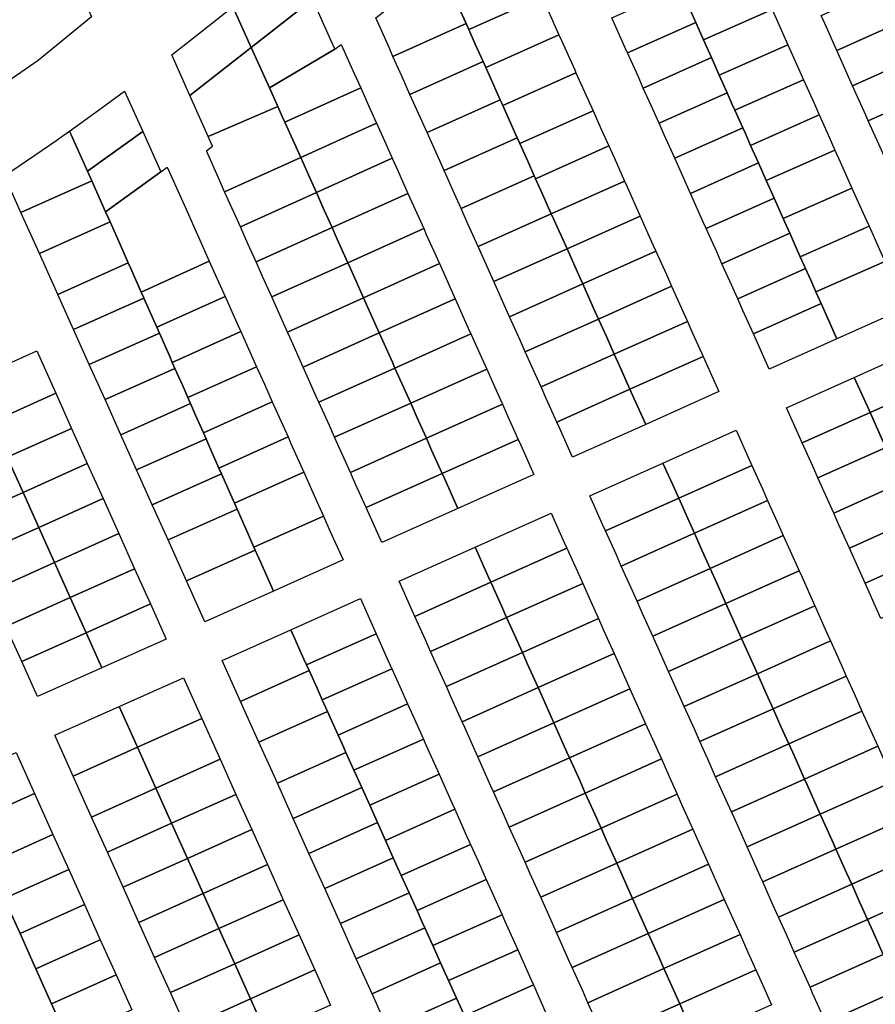
# Model space of a CAD drawing. Units: inches. Extents: x 325905 to 344157, y 4677686 to 4690549.
# Drawn here: x 332778 to 333185, y 4680871 to 4681339 of the extents above; entities that cross this region are included whole.
import ezdxf

# ---------------------------------------------------------------- set-up
doc = ezdxf.new("R2010")
doc.units = ezdxf.units.IN
doc.header["$MEASUREMENT"] = 0
doc.layers.add('Land_Parcels', color=7, linetype='Continuous')

msp = doc.modelspace()

# ---------------------------------------------------------------- linework, layer by layer
at = {"layer": 'Land_Parcels'}
for points in [[(332812.3768, 4681340.6992), (332787.1012, 4681319.8636), (332741.6256, 4681288.59), (332700.0352, 4681380.766), (332702.1076, 4681382.182), (332718.3772, 4681393.2992), (332745.506, 4681412.9208), (332771.0384, 4681432.7104), (332812.3768, 4681340.6992)], [(332908.786, 4681368.2784), (332917.4232, 4681348.9976), (332888.2652, 4681326.0868), (332879.5596, 4681345.3552), (332880.9784, 4681346.4684), (332885.6368, 4681350.122), (332897.6212, 4681359.5216), (332908.786, 4681368.2784)], [(333018.3104, 4681368.24), (333023.294, 4681357.1148), (333026.4044, 4681350.1712), (332991.6404, 4681334.6072), (332990.3848, 4681337.41), (332988.5228, 4681341.5668), (332987.2772, 4681344.3472), (332983.546, 4681352.676), (333018.3104, 4681368.24)], [(332947.434, 4681340.12), (332978.3192, 4681364.3444), (332982.9176, 4681354.0788), (332983.546, 4681352.676), (332987.2772, 4681344.3472), (332988.5228, 4681341.5668), (332990.3848, 4681337.41), (332955.6204, 4681321.8456), (332953.7544, 4681326.0112), (332947.434, 4681340.12)], [(333095.7404, 4681346.3732), (333128.3192, 4681360.784), (333130.8064, 4681355.2196), (333135.7812, 4681344.09), (333103.1884, 4681329.6728), (333099.4752, 4681337.9992), (333098.2204, 4681340.812), (333095.7404, 4681346.3732)], [(333065.8304, 4681326.27), (333059.6, 4681340.1784), (333092.012, 4681354.7324), (333095.7404, 4681346.3732), (333098.2204, 4681340.812), (333099.4752, 4681337.9992), (333067.08, 4681323.4808), (333065.8304, 4681326.27)], [(333159.0752, 4681341.2676), (333189.8304, 4681355.066), (333192.3164, 4681349.5012), (333196.0456, 4681341.1528), (333197.2888, 4681338.37), (333166.5368, 4681324.5732), (333161.5624, 4681335.7028), (333159.0752, 4681341.2676)], [(332888.2652, 4681326.0868), (332917.4232, 4681348.9976), (332926.0312, 4681329.7824), (332928.086, 4681325.1952), (332896.9708, 4681306.8184), (332888.2652, 4681326.0868)], [(333026.4044, 4681350.1712), (333029.5192, 4681343.218), (333034.4984, 4681332.1024), (332999.7344, 4681316.5384), (332998.4804, 4681319.338), (332994.7504, 4681327.6644), (332991.6404, 4681334.6072), (333026.4044, 4681350.1712)], [(332879.5596, 4681345.3552), (332888.2652, 4681326.0868), (332859.1868, 4681303.2388), (332850.5224, 4681322.5804), (332861.668, 4681331.3224), (332873.652, 4681340.722), (332879.5596, 4681345.3552)], [(333103.1884, 4681329.6728), (333135.7812, 4681344.09), (333137.0248, 4681341.308), (333143.2432, 4681327.396), (333110.6368, 4681312.9708), (333106.9232, 4681321.298), (333104.4288, 4681326.8912), (333103.1884, 4681329.6728)], [(332959.9812, 4681312.1108), (332955.6204, 4681321.8456), (332990.3848, 4681337.41), (332991.6404, 4681334.6072), (332994.7504, 4681327.6644), (332998.4804, 4681319.338), (332963.716, 4681303.7736), (332959.9812, 4681312.1108)], [(333072.0608, 4681312.3616), (333067.08, 4681323.4808), (333099.4752, 4681337.9992), (333103.1884, 4681329.6728), (333104.4288, 4681326.8912), (333106.9232, 4681321.298), (333074.5556, 4681306.7928), (333072.0608, 4681312.3616)], [(333166.5368, 4681324.5732), (333197.2888, 4681338.37), (333198.5316, 4681335.5876), (333203.504, 4681324.4568), (333204.7468, 4681321.6744), (333173.9988, 4681307.8792), (333167.7804, 4681321.7912), (333166.5368, 4681324.5732)], [(333034.4984, 4681332.1024), (333035.7444, 4681329.3212), (333041.97, 4681315.4244), (333042.588, 4681314.044), (333007.824, 4681298.48), (333007.2024, 4681299.8676), (333006.576, 4681301.2656), (333000.9764, 4681313.766), (332999.7344, 4681316.5384), (333034.4984, 4681332.1024)], [(332859.1868, 4681303.2388), (332888.2652, 4681326.0868), (332896.9708, 4681306.8184), (332899.0384, 4681302.2412), (332900.952, 4681298.0056), (332867.8808, 4681283.8308), (332859.1868, 4681303.2388)], [(332896.9708, 4681306.8184), (332928.086, 4681325.1952), (332931.046, 4681327.5344), (332937.206, 4681313.7836), (332940.3236, 4681306.8244), (332904.2664, 4681290.602), (332903.042, 4681293.3368), (332900.952, 4681298.0056), (332899.0384, 4681302.2412), (332896.9708, 4681306.8184)], [(333114.3708, 4681304.598), (333110.6368, 4681312.9708), (333143.2432, 4681327.396), (333149.4616, 4681313.4844), (333150.7056, 4681310.7016), (333118.0992, 4681296.2396), (333116.8452, 4681299.05), (333114.3708, 4681304.598)], [(332966.208, 4681298.2108), (332963.716, 4681303.7736), (332998.4804, 4681319.338), (332999.7344, 4681316.5384), (333000.9764, 4681313.766), (333006.576, 4681301.2656), (332971.812, 4681285.7012), (332966.208, 4681298.2108)], [(333078.2912, 4681298.454), (333074.5556, 4681306.7928), (333106.9232, 4681321.298), (333110.6368, 4681312.9708), (333114.3708, 4681304.598), (333082.0312, 4681290.1048), (333078.2912, 4681298.454)], [(333210.962, 4681307.7612), (333212.2048, 4681304.9784), (333181.4608, 4681291.1852), (333180.2172, 4681293.9676), (333173.9988, 4681307.8792), (333204.7468, 4681321.6744), (333210.962, 4681307.7612)], [(333042.588, 4681314.044), (333048.1952, 4681301.528), (333050.6828, 4681295.9752), (333015.9184, 4681280.4112), (333014.672, 4681283.1932), (333013.4284, 4681285.9692), (333007.824, 4681298.48), (333042.588, 4681314.044)], [(333118.0992, 4681296.2396), (333150.7056, 4681310.7016), (333155.6796, 4681299.5724), (333158.1672, 4681294.0072), (333125.5504, 4681279.5408), (333123.0564, 4681285.1304), (333121.8212, 4681287.8984), (333118.0992, 4681296.2396)], [(332828.1536, 4681305.312), (332836.7372, 4681286.1508), (332810.5644, 4681267.226), (332801.9752, 4681286.3832), (332815.0236, 4681295.818), (332828.1536, 4681305.312)], [(332904.2664, 4681290.602), (332940.3236, 4681306.8244), (332944.0612, 4681298.4804), (332947.802, 4681290.13), (332911.7832, 4681273.8116), (332908.044, 4681282.164), (332908.0024, 4681282.2572), (332904.2664, 4681290.602)], [(333084.5216, 4681284.5452), (333082.0312, 4681290.1048), (333114.3708, 4681304.598), (333116.8452, 4681299.05), (333118.0992, 4681296.2396), (333121.8212, 4681287.8984), (333089.5068, 4681273.4168), (333084.5216, 4681284.5452)], [(333218.4196, 4681291.0656), (333219.6628, 4681288.2824), (333188.9224, 4681274.4908), (333186.4352, 4681280.0556), (333181.4608, 4681291.1852), (333212.2048, 4681304.9784), (333217.1768, 4681293.848), (333218.4196, 4681291.0656)], [(332972.4344, 4681284.3104), (332971.812, 4681285.7012), (333006.576, 4681301.2656), (333007.2024, 4681299.8676), (333007.824, 4681298.48), (333013.4284, 4681285.9692), (333014.672, 4681283.1932), (332979.9076, 4681267.6288), (332978.6616, 4681270.41), (332972.4344, 4681284.3104)], [(332867.8808, 4681283.8308), (332900.952, 4681298.0056), (332903.042, 4681293.3368), (332904.2664, 4681290.602), (332908.0024, 4681282.2572), (332908.044, 4681282.164), (332911.7832, 4681273.8116), (332875.6456, 4681257.5528), (332873.1596, 4681263.102), (332866.9764, 4681276.9048), (332869.9356, 4681279.2432), (332867.8808, 4681283.8308)], [(333050.6828, 4681295.9752), (333054.4204, 4681287.6312), (333058.1536, 4681279.2972), (333023.3892, 4681263.7332), (333022.7648, 4681265.1272), (333019.6544, 4681272.0704), (333015.9184, 4681280.4112), (333050.6828, 4681295.9752)], [(333125.5504, 4681279.5408), (333158.1672, 4681294.0072), (333161.898, 4681285.6608), (333165.6292, 4681277.3132), (333133.002, 4681262.8424), (333129.2676, 4681271.2112), (333125.5504, 4681279.5408)], [(332801.9752, 4681286.3832), (332810.5644, 4681267.226), (332812.554, 4681262.7132), (332778.8872, 4681247.6656), (332771.2056, 4681264.7676), (332771.0776, 4681265.0508), (332795.9416, 4681282.0732), (332796.7676, 4681282.6632), (332801.9752, 4681286.3832)], [(332810.5644, 4681267.226), (332836.7372, 4681286.1508), (332845.3208, 4681266.99), (332832.196, 4681257.5), (332819.1068, 4681248.0352), (332812.554, 4681262.7132), (332810.5644, 4681267.226)], [(332947.802, 4681290.13), (332950.9168, 4681283.1768), (332955.28, 4681273.4364), (332919.2492, 4681257.1352), (332916.1416, 4681264.0756), (332914.854, 4681266.952), (332911.7832, 4681273.8116), (332947.802, 4681290.13)], [(333090.752, 4681270.6368), (333089.5068, 4681273.4168), (333121.8212, 4681287.8984), (333123.0564, 4681285.1304), (333125.5504, 4681279.5408), (333129.2676, 4681271.2112), (333096.9824, 4681256.7288), (333090.752, 4681270.6368)], [(332984.8884, 4681256.5096), (332979.9076, 4681267.6288), (333014.672, 4681283.1932), (333015.9184, 4681280.4112), (333019.6544, 4681272.0704), (333022.7648, 4681265.1272), (332988.0004, 4681249.5628), (332984.8884, 4681256.5096)], [(333058.1536, 4681279.2972), (333060.6456, 4681273.7344), (333065.6248, 4681262.6188), (333030.8608, 4681247.0548), (333025.8804, 4681258.172), (333023.3892, 4681263.7332), (333058.1536, 4681279.2972)], [(333173.7128, 4681259.228), (333141.0744, 4681244.752), (333136.7288, 4681254.4912), (333135.4788, 4681257.292), (333133.002, 4681262.8424), (333165.6292, 4681277.3132), (333168.1164, 4681271.7488), (333173.7128, 4681259.228)], [(332880.0064, 4681247.818), (332875.6456, 4681257.5528), (332911.7832, 4681273.8116), (332914.854, 4681266.952), (332916.1416, 4681264.0756), (332919.2492, 4681257.1352), (332883.1152, 4681240.878), (332880.0064, 4681247.818)], [(332955.28, 4681273.4364), (332957.772, 4681267.8736), (332962.7584, 4681256.742), (332926.7144, 4681240.4588), (332922.9848, 4681248.7904), (332921.706, 4681251.6472), (332919.2492, 4681257.1352), (332955.28, 4681273.4364)], [(332845.3208, 4681266.99), (332848.348, 4681269.1788), (332857.1568, 4681249.5152), (332863.3888, 4681235.6028), (332868.3752, 4681224.4716), (332836.014, 4681209.8328), (332831.0876, 4681220.9776), (332829.866, 4681223.7416), (332826.1656, 4681232.1136), (332821.246, 4681243.2432), (332819.1068, 4681248.0352), (332832.196, 4681257.5), (332845.3208, 4681266.99)], [(333103.2128, 4681242.8204), (333096.9824, 4681256.7288), (333129.2676, 4681271.2112), (333133.002, 4681262.8424), (333135.4788, 4681257.292), (333136.7288, 4681254.4912), (333104.4624, 4681240.0312), (333103.2128, 4681242.8204)], [(332812.554, 4681262.7132), (332819.1068, 4681248.0352), (332821.246, 4681243.2432), (332787.6236, 4681228.2156), (332778.8872, 4681247.6656), (332812.554, 4681262.7132)], [(332991.1152, 4681242.6096), (332988.0004, 4681249.5628), (333022.7648, 4681265.1272), (333023.3892, 4681263.7332), (333025.8804, 4681258.172), (333030.8608, 4681247.0548), (332996.096, 4681231.4904), (332991.1152, 4681242.6096)], [(333065.6248, 4681262.6188), (333066.8708, 4681259.8376), (333073.096, 4681245.9412), (333038.3328, 4681230.3752), (333032.1068, 4681244.2736), (333030.8608, 4681247.0548), (333065.6248, 4681262.6188)], [(333181.7964, 4681241.1428), (333149.1468, 4681226.6616), (333147.9012, 4681229.4532), (333144.18, 4681237.792), (333141.6896, 4681243.3724), (333141.0744, 4681244.752), (333173.7128, 4681259.228), (333174.3344, 4681257.8372), (333180.5528, 4681243.9252), (333181.7964, 4681241.1428)], [(332886.8528, 4681232.534), (332883.1152, 4681240.878), (332919.2492, 4681257.1352), (332921.706, 4681251.6472), (332922.9848, 4681248.7904), (332926.7144, 4681240.4588), (332890.5844, 4681224.2036), (332886.8528, 4681232.534)], [(332962.7584, 4681256.742), (332964.6272, 4681252.57), (332970.2368, 4681240.048), (332934.1804, 4681223.7828), (332929.828, 4681233.5048), (332928.5576, 4681236.342), (332926.7144, 4681240.4588), (332962.7584, 4681256.742)], [(333144.18, 4681237.792), (333111.938, 4681223.3432), (333109.4432, 4681228.9124), (333104.4624, 4681240.0312), (333136.7288, 4681254.4912), (333141.0744, 4681244.752), (333141.6896, 4681243.3724), (333144.18, 4681237.792)], [(332997.342, 4681228.7092), (332996.096, 4681231.4904), (333030.8608, 4681247.0548), (333032.1068, 4681244.2736), (333038.3328, 4681230.3752), (333003.5688, 4681214.8088), (332997.342, 4681228.7092)], [(333073.096, 4681245.9412), (333079.3212, 4681232.0444), (333080.5628, 4681229.2728), (333045.8008, 4681213.7032), (333044.5588, 4681216.4768), (333038.3328, 4681230.3752), (333073.096, 4681245.9412)], [(332787.6236, 4681228.2156), (332821.246, 4681243.2432), (332826.1656, 4681232.1136), (332829.866, 4681223.7416), (332796.3604, 4681208.766), (332787.6236, 4681228.2156)], [(332893.6996, 4681217.2504), (332890.5844, 4681224.2036), (332926.7144, 4681240.4588), (332928.5576, 4681236.342), (332929.828, 4681233.5048), (332934.1804, 4681223.7828), (332898.0544, 4681207.5292), (332893.6996, 4681217.2504)], [(332970.2368, 4681240.048), (332971.4828, 4681237.2668), (332977.7152, 4681223.354), (332941.6472, 4681207.1048), (332936.6708, 4681218.2196), (332935.4096, 4681221.0372), (332934.1804, 4681223.7828), (332970.2368, 4681240.048)], [(333189.2584, 4681224.4488), (333156.598, 4681209.9628), (333154.112, 4681215.534), (333151.6316, 4681221.0932), (333149.1468, 4681226.6616), (333181.7964, 4681241.1428), (333186.7712, 4681230.0136), (333189.2584, 4681224.4488)], [(333151.6316, 4681221.0932), (333119.4136, 4681206.6552), (333115.6736, 4681215.0044), (333111.938, 4681223.3432), (333144.18, 4681237.792), (333147.9012, 4681229.4532), (333149.1468, 4681226.6616), (333151.6316, 4681221.0932)], [(333009.796, 4681200.9088), (333003.5688, 4681214.8088), (333038.3328, 4681230.3752), (333044.5588, 4681216.4768), (333045.8008, 4681213.7032), (333011.0392, 4681198.1336), (333009.796, 4681200.9088)], [(333080.5628, 4681229.2728), (333085.5464, 4681218.1476), (333088.034, 4681212.5948), (333053.2732, 4681197.0236), (333050.7848, 4681202.578), (333045.8008, 4681213.7032), (333080.5628, 4681229.2728)], [(332796.3604, 4681208.766), (332829.866, 4681223.7416), (332831.0876, 4681220.9776), (332836.014, 4681209.8328), (332837.2464, 4681207.0452), (332837.2544, 4681207.026), (332803.8484, 4681192.0944), (332796.3604, 4681208.766)], [(332836.014, 4681209.8328), (332868.3752, 4681224.4716), (332869.6208, 4681221.6904), (332875.8532, 4681207.778), (332843.4044, 4681193.1132), (332837.2544, 4681207.026), (332837.2464, 4681207.0452), (332836.014, 4681209.8328)], [(332900.546, 4681201.9664), (332898.0544, 4681207.5292), (332934.1804, 4681223.7828), (332935.4096, 4681221.0372), (332936.6708, 4681218.2196), (332941.6472, 4681207.1048), (332905.5244, 4681190.8528), (332900.546, 4681201.9664)], [(332977.7152, 4681223.354), (332978.3376, 4681221.9632), (332985.1936, 4681206.66), (332949.1132, 4681190.4272), (332942.8924, 4681204.3232), (332942.2616, 4681205.732), (332941.6472, 4681207.1048), (332977.7152, 4681223.354)], [(333159.0828, 4681204.3944), (333126.8892, 4681189.9672), (333121.904, 4681201.0956), (333119.4136, 4681206.6552), (333151.6316, 4681221.0932), (333154.112, 4681215.534), (333156.598, 4681209.9628), (333159.0828, 4681204.3944)], [(333199.2076, 4681202.19), (333166.5344, 4681187.6956), (333160.3232, 4681201.6148), (333159.0828, 4681204.3944), (333156.598, 4681209.9628), (333189.2584, 4681224.4488), (333192.9892, 4681216.1016), (333199.2076, 4681202.19)], [(333016.0228, 4681187.0084), (333011.0392, 4681198.1336), (333045.8008, 4681213.7032), (333050.7848, 4681202.578), (333053.2732, 4681197.0236), (333018.5116, 4681181.452), (333016.0228, 4681187.0084)], [(333088.034, 4681212.5948), (333091.7716, 4681204.2508), (333095.5048, 4681195.9172), (333060.7448, 4681180.344), (333057.0108, 4681188.6796), (333053.2732, 4681197.0236), (333088.034, 4681212.5948)], [(332811.3368, 4681175.4232), (332803.8484, 4681192.0944), (332837.2544, 4681207.026), (332843.4044, 4681193.1132), (332844.6436, 4681190.31), (332811.3368, 4681175.4232)], [(332875.8532, 4681207.778), (332882.0856, 4681193.8656), (332883.334, 4681191.0784), (332850.7724, 4681176.4452), (332849.5628, 4681179.1812), (332844.6436, 4681190.31), (332843.4044, 4681193.1132), (332875.8532, 4681207.778)], [(332906.7704, 4681188.0716), (332905.5244, 4681190.8528), (332941.6472, 4681207.1048), (332942.2616, 4681205.732), (332942.8924, 4681204.3232), (332949.1132, 4681190.4272), (332912.9948, 4681174.1772), (332906.7704, 4681188.0716)], [(332949.1132, 4681190.4272), (332985.1936, 4681206.66), (332991.4256, 4681192.7476), (332992.6716, 4681189.9664), (332956.594, 4681173.7176), (332955.3384, 4681176.5224), (332949.1132, 4681190.4272)], [(333166.5344, 4681187.6956), (333134.3648, 4681173.2792), (333128.1344, 4681187.1876), (333126.8892, 4681189.9672), (333159.0828, 4681204.3944), (333160.3232, 4681201.6148), (333166.5344, 4681187.6956)], [(333022.2496, 4681173.108), (333018.5116, 4681181.452), (333053.2732, 4681197.0236), (333057.0108, 4681188.6796), (333060.7448, 4681180.344), (333025.9844, 4681164.7704), (333022.2496, 4681173.108)], [(333097.9968, 4681190.3544), (333102.976, 4681179.2388), (333068.2168, 4681163.664), (333063.2368, 4681174.7816), (333060.7448, 4681180.344), (333095.5048, 4681195.9172), (333097.9968, 4681190.3544)], [(332818.8252, 4681158.752), (332811.3368, 4681175.4232), (332844.6436, 4681190.31), (332849.5628, 4681179.1812), (332850.7724, 4681176.4452), (332852.0324, 4681173.5944), (332818.8252, 4681158.752)], [(332852.0324, 4681173.5944), (332850.7724, 4681176.4452), (332883.334, 4681191.0784), (332888.318, 4681179.9532), (332890.8124, 4681174.3848), (332858.1676, 4681159.7144), (332855.7212, 4681165.2492), (332852.0324, 4681173.5944)], [(332919.2188, 4681160.2828), (332912.9948, 4681174.1772), (332949.1132, 4681190.4272), (332955.3384, 4681176.5224), (332956.594, 4681173.7176), (332920.4592, 4681157.5136), (332919.2188, 4681160.2828)], [(332992.6716, 4681189.9664), (332997.6576, 4681178.8356), (333000.152, 4681173.2672), (332964.0604, 4681157.04), (332961.5632, 4681162.618), (332956.594, 4681173.7176), (332992.6716, 4681189.9664)], [(333174.7576, 4681169.3388), (333207.358, 4681183.948), (333213.5952, 4681170.0404), (333214.844, 4681167.256), (333182.292, 4681152.6684), (333181.0352, 4681155.4492), (333174.7576, 4681169.3388)], [(332755.8276, 4681168.2132), (332786.3708, 4681181.9288), (332795.4384, 4681161.7412), (332764.8936, 4681148.0248), (332755.8276, 4681168.2132)], [(333063.2368, 4681174.7816), (333068.2168, 4681163.664), (333033.4572, 4681148.0888), (333028.4764, 4681159.2076), (333025.9844, 4681164.7704), (333060.7448, 4681180.344), (333063.2368, 4681174.7816)], [(333110.4472, 4681162.5608), (333075.6888, 4681146.984), (333069.4628, 4681160.8828), (333068.2168, 4681163.664), (333102.976, 4681179.2388), (333104.222, 4681176.4576), (333110.4472, 4681162.5608)], [(332818.8252, 4681158.752), (332852.0324, 4681173.5944), (332855.7212, 4681165.2492), (332858.1676, 4681159.7144), (332859.4212, 4681156.8784), (332826.3136, 4681142.0804), (332818.8252, 4681158.752)], [(332859.4212, 4681156.8784), (332858.1676, 4681159.7144), (332890.8124, 4681174.3848), (332894.55, 4681166.0408), (332898.2904, 4681157.6912), (332865.5628, 4681142.9836), (332861.8792, 4681151.3176), (332859.4212, 4681156.8784)], [(332925.4432, 4681146.3884), (332920.4592, 4681157.5136), (332956.594, 4681173.7176), (332961.5632, 4681162.618), (332964.0604, 4681157.04), (332927.9296, 4681140.838), (332925.4432, 4681146.3884)], [(333000.152, 4681173.2672), (333003.89, 4681164.9232), (333007.63, 4681156.574), (332971.5268, 4681140.3624), (332967.7884, 4681148.7128), (332964.0604, 4681157.04), (333000.152, 4681173.2672)], [(333142.588, 4681154.9224), (333174.7576, 4681169.3388), (333181.0352, 4681155.4492), (333182.292, 4681152.6684), (333150.0644, 4681138.2328), (333148.8184, 4681141.014), (333142.588, 4681154.9224)], [(333214.844, 4681167.256), (333219.832, 4681156.1328), (333222.328, 4681150.5672), (333189.8252, 4681136.002), (333187.3132, 4681141.5596), (333182.292, 4681152.6684), (333214.844, 4681167.256)], [(332764.8936, 4681148.0248), (332795.4384, 4681161.7412), (332802.9248, 4681145.0736), (332772.3784, 4681131.3564), (332764.8936, 4681148.0248)], [(333075.6888, 4681146.984), (333040.93, 4681131.4072), (333034.7032, 4681145.3076), (333033.4572, 4681148.0888), (333068.2168, 4681163.664), (333069.4628, 4681160.8828), (333075.6888, 4681146.984)], [(332826.3136, 4681142.0804), (332859.4212, 4681156.8784), (332861.8792, 4681151.3176), (332865.5628, 4681142.9836), (332866.8096, 4681140.1624), (332833.802, 4681125.4092), (332826.3136, 4681142.0804)], [(332866.8096, 4681140.1624), (332865.5628, 4681142.9836), (332898.2904, 4681157.6912), (332900.7824, 4681152.1284), (332905.7688, 4681140.9972), (332872.9584, 4681126.252), (332868.0372, 4681137.3848), (332866.8096, 4681140.1624)], [(332931.6672, 4681132.494), (332927.9296, 4681140.838), (332964.0604, 4681157.04), (332967.7884, 4681148.7128), (332971.5268, 4681140.3624), (332935.3996, 4681124.162), (332931.6672, 4681132.494)], [(333010.122, 4681151.0112), (333015.1084, 4681139.88), (332978.9932, 4681123.6848), (332974.0132, 4681134.808), (332971.5268, 4681140.3624), (333007.63, 4681156.574), (333010.122, 4681151.0112)], [(333150.0644, 4681138.2328), (333182.292, 4681152.6684), (333187.3132, 4681141.5596), (333189.8252, 4681136.002), (333157.5404, 4681121.5428), (333155.0488, 4681127.1056), (333150.0644, 4681138.2328)], [(332772.3784, 4681131.3564), (332802.9248, 4681145.0736), (332810.412, 4681128.4056), (332779.864, 4681114.688), (332772.3784, 4681131.3564)], [(332874.1984, 4681123.4468), (332874.1956, 4681123.4532), (332872.9584, 4681126.252), (332905.7688, 4681140.9972), (332907.0148, 4681138.216), (332913.2468, 4681124.3036), (332880.354, 4681109.5216), (332874.1984, 4681123.4468)], [(333083.9116, 4681128.6272), (333118.6704, 4681144.204), (333124.9004, 4681130.2964), (333126.1444, 4681127.52), (333091.3844, 4681111.946), (333090.1408, 4681114.7224), (333083.9116, 4681128.6272)], [(332833.802, 4681125.4092), (332866.8096, 4681140.1624), (332868.0372, 4681137.3848), (332872.9584, 4681126.252), (332874.1956, 4681123.4532), (332874.1984, 4681123.4468), (332841.2904, 4681108.738), (332833.802, 4681125.4092)], [(332974.0132, 4681134.808), (332978.9932, 4681123.6848), (332942.8696, 4681107.486), (332937.8916, 4681118.5992), (332935.3996, 4681124.162), (332971.5268, 4681140.3624), (332974.0132, 4681134.808)], [(333016.3544, 4681137.0988), (333022.5864, 4681123.1868), (332986.4632, 4681106.9988), (332980.2384, 4681120.9032), (332978.9932, 4681123.6848), (333015.1084, 4681139.88), (333016.3544, 4681137.0988)], [(333157.5404, 4681121.5428), (333189.8252, 4681136.002), (333193.5908, 4681127.6704), (333197.358, 4681119.3352), (333165.0168, 4681104.8536), (333161.2792, 4681113.1976), (333157.5404, 4681121.5428)], [(332772.3784, 4681131.3564), (332779.864, 4681114.688), (332749.3084, 4681100.9668), (332741.8232, 4681117.6356), (332772.3784, 4681131.3564)], [(332779.864, 4681114.688), (332810.412, 4681128.4056), (332817.8984, 4681111.738), (332787.3492, 4681098.0196), (332779.864, 4681114.688)], [(333049.1532, 4681113.0504), (333083.9116, 4681128.6272), (333090.1408, 4681114.7224), (333091.3844, 4681111.946), (333056.6244, 4681096.372), (333055.3808, 4681099.1484), (333049.1532, 4681113.0504)], [(333091.3844, 4681111.946), (333126.1444, 4681127.52), (333131.1308, 4681116.3888), (333133.618, 4681110.8368), (333098.858, 4681095.2628), (333096.3696, 4681100.8176), (333091.3844, 4681111.946)], [(332841.2904, 4681108.738), (332874.1984, 4681123.4468), (332880.354, 4681109.5216), (332881.5876, 4681106.7304), (332848.7788, 4681092.0664), (332841.2904, 4681108.738)], [(332880.354, 4681109.5216), (332913.2468, 4681124.3036), (332919.4792, 4681110.3912), (332922.5964, 4681103.432), (332889.5896, 4681088.6268), (332886.512, 4681095.5896), (332881.5876, 4681106.7304), (332880.354, 4681109.5216)], [(332986.4632, 4681106.9988), (332950.34, 4681090.8104), (332944.1156, 4681104.7048), (332942.8696, 4681107.486), (332978.9932, 4681123.6848), (332980.2384, 4681120.9032), (332986.4632, 4681106.9988)], [(333165.0168, 4681104.8536), (333197.358, 4681119.3352), (333199.8684, 4681113.7808), (333204.8908, 4681102.6684), (333172.4936, 4681088.164), (333167.5096, 4681099.2892), (333165.0168, 4681104.8536)], [(332779.864, 4681114.688), (332787.3492, 4681098.0196), (332756.7936, 4681084.2984), (332749.3084, 4681100.9668), (332779.864, 4681114.688)], [(332787.3492, 4681098.0196), (332817.8984, 4681111.738), (332825.3852, 4681095.07), (332794.8344, 4681081.3512), (332787.3492, 4681098.0196)], [(333091.3844, 4681111.946), (333096.3696, 4681100.8176), (333098.858, 4681095.2628), (333064.098, 4681079.6888), (333061.6084, 4681085.2468), (333056.6244, 4681096.372), (333091.3844, 4681111.946)], [(333098.858, 4681095.2628), (333133.618, 4681110.8368), (333137.3608, 4681102.4812), (333141.0908, 4681094.154), (333106.3308, 4681078.58), (333102.598, 4681086.9128), (333098.858, 4681095.2628)], [(332848.7788, 4681092.0664), (332881.5876, 4681106.7304), (332886.512, 4681095.5896), (332889.5896, 4681088.6268), (332890.2076, 4681087.2288), (332857.5152, 4681072.6168), (332848.7788, 4681092.0664)], [(332890.2076, 4681087.2288), (332889.5896, 4681088.6268), (332922.5964, 4681103.432), (332925.7112, 4681096.4788), (332931.9436, 4681082.5664), (332898.8272, 4681067.7272), (332892.6696, 4681081.658), (332890.2076, 4681087.2288)], [(332994.6864, 4681088.642), (333030.8096, 4681104.83), (333037.0392, 4681090.9232), (333038.2852, 4681088.1424), (333002.162, 4681071.954), (333000.916, 4681074.7352), (332994.6864, 4681088.642)], [(333173.7404, 4681085.3808), (333172.4936, 4681088.164), (333204.8908, 4681102.6684), (333206.1456, 4681099.8912), (333212.4236, 4681086.0016), (333179.9708, 4681071.4724), (333173.7404, 4681085.3808)], [(332787.3492, 4681098.0196), (332794.8344, 4681081.3512), (332764.2788, 4681067.63), (332756.7936, 4681084.2984), (332787.3492, 4681098.0196)], [(332794.8344, 4681081.3512), (332825.3852, 4681095.07), (332832.872, 4681078.402), (332802.3196, 4681064.6824), (332794.8344, 4681081.3512)], [(333098.858, 4681095.2628), (333102.598, 4681086.9128), (333106.3308, 4681078.58), (333071.5712, 4681063.006), (333067.836, 4681071.3448), (333064.098, 4681079.6888), (333098.858, 4681095.2628)], [(333106.3308, 4681078.58), (333141.0908, 4681094.154), (333143.5908, 4681088.5732), (333148.5648, 4681077.4704), (333113.8044, 4681061.8964), (333108.8268, 4681073.008), (333106.3308, 4681078.58)], [(332857.5152, 4681072.6168), (332890.2076, 4681087.2288), (332892.6696, 4681081.658), (332898.8272, 4681067.7272), (332866.2516, 4681053.1668), (332857.5152, 4681072.6168)], [(332958.5632, 4681072.4536), (332994.6864, 4681088.642), (333000.916, 4681074.7352), (333002.162, 4681071.954), (332966.0388, 4681055.7656), (332964.7928, 4681058.5468), (332958.5632, 4681072.4536)], [(333038.2852, 4681088.1424), (333043.2688, 4681077.0164), (333045.7608, 4681071.454), (333009.6376, 4681055.2656), (333007.1456, 4681060.8284), (333002.162, 4681071.954), (333038.2852, 4681088.1424)], [(333186.2012, 4681057.564), (333179.9708, 4681071.4724), (333212.4236, 4681086.0016), (333218.6948, 4681072.1092), (333219.9528, 4681069.322), (333187.4472, 4681054.7828), (333186.2012, 4681057.564)], [(332771.7644, 4681050.9612), (332764.2788, 4681067.63), (332794.8344, 4681081.3512), (332802.3196, 4681064.6824), (332771.7644, 4681050.9612)], [(332809.8048, 4681048.014), (332802.3196, 4681064.6824), (332832.872, 4681078.402), (332840.3588, 4681061.7344), (332809.8048, 4681048.014)], [(333106.3308, 4681078.58), (333108.8268, 4681073.008), (333113.8044, 4681061.8964), (333079.0448, 4681046.3224), (333074.0632, 4681057.4432), (333071.5712, 4681063.006), (333106.3308, 4681078.58)], [(333113.8044, 4681061.8964), (333148.5648, 4681077.4704), (333149.8212, 4681074.6656), (333156.0512, 4681060.758), (333121.2844, 4681045.1984), (333115.0556, 4681059.1032), (333113.8044, 4681061.8964)], [(333002.162, 4681071.954), (333007.1456, 4681060.8284), (333009.6376, 4681055.2656), (332973.5148, 4681039.0776), (332971.0228, 4681044.6404), (332966.0388, 4681055.7656), (333002.162, 4681071.954)], [(333045.7608, 4681071.454), (333049.4988, 4681063.1096), (333053.2364, 4681054.7664), (333017.1128, 4681038.578), (333013.3752, 4681046.9216), (333009.6376, 4681055.2656), (333045.7608, 4681071.454)], [(332809.8048, 4681048.014), (332779.2492, 4681034.2928), (332771.7644, 4681050.9612), (332802.3196, 4681064.6824), (332809.8048, 4681048.014)], [(332847.8928, 4681044.9612), (332817.3136, 4681031.2928), (332809.8048, 4681048.014), (332840.3588, 4681061.7344), (332847.8928, 4681044.9612)], [(332907.0692, 4681049.3784), (332940.1668, 4681064.2096), (332946.3964, 4681050.3028), (332947.6424, 4681047.5216), (332914.5692, 4681032.7072), (332913.3188, 4681035.4864), (332907.0692, 4681049.3784)], [(333113.8044, 4681061.8964), (333115.0556, 4681059.1032), (333121.2844, 4681045.1984), (333086.5184, 4681029.6396), (333080.2908, 4681043.5412), (333079.0448, 4681046.3224), (333113.8044, 4681061.8964)], [(333156.0512, 4681060.758), (333162.2816, 4681046.8504), (333163.5096, 4681044.1092), (333128.7492, 4681028.5348), (333127.5132, 4681031.2936), (333121.2844, 4681045.1984), (333156.0512, 4681060.758)], [(333009.6376, 4681055.2656), (333013.3752, 4681046.9216), (333017.1128, 4681038.578), (332980.99, 4681022.3896), (332977.2524, 4681030.7336), (332973.5148, 4681039.0776), (333009.6376, 4681055.2656)], [(333053.2364, 4681054.7664), (333055.7284, 4681049.2028), (333060.712, 4681038.0784), (333024.5884, 4681021.8896), (333019.6048, 4681033.0148), (333017.1128, 4681038.578), (333053.2364, 4681054.7664)], [(332817.3136, 4681031.2928), (332786.7344, 4681017.6248), (332779.2492, 4681034.2928), (332809.8048, 4681048.014), (332817.3136, 4681031.2928)], [(332874.4932, 4681034.8184), (332907.0692, 4681049.3784), (332913.3188, 4681035.4864), (332914.5692, 4681032.7072), (332915.7912, 4681029.9904), (332883.2352, 4681015.3664), (332874.4932, 4681034.8184)], [(332914.5692, 4681032.7072), (332947.6424, 4681047.5216), (332952.626, 4681036.3964), (332955.118, 4681030.8336), (332922.0708, 4681016.0312), (332919.568, 4681021.5952), (332915.7912, 4681029.9904), (332914.5692, 4681032.7072)], [(333121.2844, 4681045.1984), (333127.5132, 4681031.2936), (333128.7492, 4681028.5348), (333093.9896, 4681012.9612), (333092.746, 4681015.7376), (333086.5184, 4681029.6396), (333121.2844, 4681045.1984)], [(333128.7492, 4681028.5348), (333163.5096, 4681044.1092), (333168.5116, 4681032.9428), (333170.9828, 4681027.4264), (333136.2224, 4681011.8516), (333133.7416, 4681017.3892), (333128.7492, 4681028.5348)], [(333017.1128, 4681038.578), (333019.6048, 4681033.0148), (333024.5884, 4681021.8896), (332988.4656, 4681005.7016), (332983.4816, 4681016.8268), (332980.99, 4681022.3896), (333017.1128, 4681038.578)], [(333060.712, 4681038.0784), (333061.9584, 4681035.2964), (333068.188, 4681021.3896), (333032.064, 4681005.2012), (333025.8344, 4681019.108), (333024.5884, 4681021.8896), (333060.712, 4681038.0784)], [(332883.2352, 4681015.3664), (332915.7912, 4681029.9904), (332919.568, 4681021.5952), (332922.0708, 4681016.0312), (332924.5404, 4681010.5416), (332891.9772, 4680995.9144), (332883.2352, 4681015.3664)], [(332922.0708, 4681016.0312), (332955.118, 4681030.8336), (332958.856, 4681022.4896), (332962.594, 4681014.1456), (332929.5732, 4680999.3544), (332925.8168, 4681007.704), (332924.5404, 4681010.5416), (332922.0708, 4681016.0312)], [(333128.7492, 4681028.5348), (333133.7416, 4681017.3892), (333136.2224, 4681011.8516), (333101.4632, 4680996.278), (333098.9736, 4681001.836), (333093.9896, 4681012.9612), (333128.7492, 4681028.5348)], [(332825.5544, 4681012.9444), (332856.1344, 4681026.6124), (332864.8124, 4681007.2924), (332834.2552, 4680993.5712), (332825.5544, 4681012.9444)], [(333136.2224, 4681011.8516), (333170.9828, 4681027.4264), (333174.7416, 4681019.0352), (333178.456, 4681010.7432), (333143.6956, 4680995.1688), (333139.9704, 4681003.4844), (333136.2224, 4681011.8516)], [(333024.5884, 4681021.8896), (333025.8344, 4681019.108), (333032.064, 4681005.2012), (332995.9412, 4680989.0136), (332989.7116, 4681002.92), (332988.4656, 4681005.7016), (333024.5884, 4681021.8896)], [(333068.188, 4681021.3896), (333074.4176, 4681007.4828), (333075.6632, 4681004.702), (333039.5392, 4680988.5136), (333038.2936, 4680991.2944), (333032.064, 4681005.2012), (333068.188, 4681021.3896)], [(332794.9744, 4680999.276), (332825.5544, 4681012.9444), (332834.2552, 4680993.5712), (332803.698, 4680979.8496), (332794.9744, 4680999.276)], [(332891.9772, 4680995.9144), (332924.5404, 4681010.5416), (332925.8168, 4681007.704), (332929.5732, 4680999.3544), (332932.066, 4680993.8132), (332933.2896, 4680991.0928), (332900.7196, 4680976.4628), (332891.9772, 4680995.9144)], [(332937.0748, 4680982.6784), (332933.2896, 4680991.0928), (332932.066, 4680993.8132), (332929.5732, 4680999.3544), (332962.594, 4681014.1456), (332965.0856, 4681008.5832), (332970.0692, 4680997.4576), (332937.0748, 4680982.6784)], [(333136.2224, 4681011.8516), (333139.9704, 4681003.4844), (333143.6956, 4680995.1688), (333108.9364, 4680979.5952), (333105.2012, 4680987.934), (333101.4632, 4680996.278), (333136.2224, 4681011.8516)], [(333143.6956, 4680995.1688), (333178.456, 4681010.7432), (333180.972, 4681005.1276), (333185.93, 4680994.0596), (333151.1692, 4680978.4852), (333146.1992, 4680989.5796), (333143.6956, 4680995.1688)], [(332864.8124, 4681007.2924), (332873.5528, 4680987.8332), (332842.9944, 4680974.1116), (332834.2552, 4680993.5712), (332864.8124, 4681007.2924)], [(333032.064, 4681005.2012), (333038.2936, 4680991.2944), (333039.5392, 4680988.5136), (333003.4172, 4680972.3256), (333002.1712, 4680975.1068), (332995.9412, 4680989.0136), (333032.064, 4681005.2012)], [(333075.6632, 4681004.702), (333080.6476, 4680993.576), (333083.1388, 4680988.0144), (333047.0148, 4680971.8256), (333044.5232, 4680977.3876), (333039.5392, 4680988.5136), (333075.6632, 4681004.702)], [(332938.3148, 4680979.922), (332937.0748, 4680982.6784), (332970.0692, 4680997.4576), (332971.3152, 4680994.6764), (332977.5448, 4680980.77), (332944.564, 4680966.0308), (332940.7888, 4680974.4228), (332938.3148, 4680979.922)], [(332834.2552, 4680993.5712), (332842.9944, 4680974.1116), (332812.4368, 4680960.3896), (332803.698, 4680979.8496), (332834.2552, 4680993.5712)], [(333143.6956, 4680995.1688), (333146.1992, 4680989.5796), (333151.1692, 4680978.4852), (333116.41, 4680962.9116), (333111.4284, 4680974.0324), (333108.9364, 4680979.5952), (333143.6956, 4680995.1688)], [(333151.1692, 4680978.4852), (333185.93, 4680994.0596), (333187.202, 4680991.22), (333193.432, 4680977.312), (333158.6568, 4680961.77), (333152.428, 4680975.6748), (333151.1692, 4680978.4852)], [(332745.9688, 4680977.372), (332776.6096, 4680991.0676), (332785.3484, 4680971.6076), (332754.7312, 4680957.8592), (332745.9688, 4680977.372)], [(332873.5528, 4680987.8332), (332881.0448, 4680971.154), (332850.486, 4680957.432), (332842.9944, 4680974.1116), (332873.5528, 4680987.8332)], [(332900.7196, 4680976.4628), (332933.2896, 4680991.0928), (332937.0748, 4680982.6784), (332938.3148, 4680979.922), (332940.7888, 4680974.4228), (332908.2128, 4680959.7896), (332900.7196, 4680976.4628)], [(333039.5392, 4680988.5136), (333044.5232, 4680977.3876), (333047.0148, 4680971.8256), (333010.8928, 4680955.6376), (333008.4004, 4680961.2), (333003.4172, 4680972.3256), (333039.5392, 4680988.5136)], [(333083.1388, 4680988.0144), (333086.8772, 4680979.6692), (333090.6144, 4680971.3264), (333054.4904, 4680955.1376), (333050.7528, 4680963.4808), (333047.0148, 4680971.8256), (333083.1388, 4680988.0144)], [(332754.7312, 4680957.8592), (332763.47, 4680938.3996), (332770.9604, 4680921.7196), (332778.4504, 4680905.0396), (332785.9408, 4680888.36), (332793.4308, 4680871.68), (332800.9216, 4680855), (332808.412, 4680838.3204), (332815.902, 4680821.6404), (332823.3924, 4680804.9604), (332826.6208, 4680797.7712), (332830.8828, 4680788.2808), (332838.3732, 4680771.6008), (332845.8636, 4680754.9208), (332851.1908, 4680743.0576), (332821.9064, 4680729.9684), (332803.5428, 4680721.7604), (332774.3277, 4680708.7024), (332735.8931, 4680691.5234), (332631.111, 4680925.9496), (332745.9688, 4680977.372), (332754.7312, 4680957.8592)], [(332944.564, 4680966.0308), (332977.5448, 4680980.77), (332983.7744, 4680966.8632), (332985.0208, 4680964.0816), (332952.0784, 4680949.326), (332950.8128, 4680952.1396), (332948.288, 4680957.752), (332944.564, 4680966.0308)], [(333151.1692, 4680978.4852), (333152.428, 4680975.6748), (333158.6568, 4680961.77), (333123.8836, 4680946.2288), (333117.656, 4680960.1304), (333116.41, 4680962.9116), (333151.1692, 4680978.4852)], [(333158.6568, 4680961.77), (333193.432, 4680977.312), (333199.6624, 4680963.4044), (333200.8748, 4680960.6984), (333166.1136, 4680945.124), (333164.8856, 4680947.8652), (333158.6568, 4680961.77)], [(332842.9944, 4680974.1116), (332850.486, 4680957.432), (332819.9272, 4680943.7096), (332812.4368, 4680960.3896), (332842.9944, 4680974.1116)], [(332908.2128, 4680959.7896), (332940.7888, 4680974.4228), (332944.564, 4680966.0308), (332948.288, 4680957.752), (332915.706, 4680943.1164), (332908.2128, 4680959.7896)], [(332754.7312, 4680957.8592), (332785.3484, 4680971.6076), (332794.0872, 4680952.148), (332763.47, 4680938.3996), (332754.7312, 4680957.8592)], [(332881.0448, 4680971.154), (332888.5364, 4680954.4748), (332857.9772, 4680940.7524), (332850.486, 4680957.432), (332881.0448, 4680971.154)], [(333047.0148, 4680971.8256), (333050.7528, 4680963.4808), (333054.4904, 4680955.1376), (333018.3684, 4680938.9496), (333014.6308, 4680947.2936), (333010.8928, 4680955.6376), (333047.0148, 4680971.8256)], [(333090.6144, 4680971.3264), (333093.1068, 4680965.7624), (333098.09, 4680954.6384), (333061.9656, 4680938.4496), (333056.9824, 4680949.574), (333054.4904, 4680955.1376), (333090.6144, 4680971.3264)], [(332955.7872, 4680941.082), (332952.0784, 4680949.326), (332985.0208, 4680964.0816), (332990.0044, 4680952.9568), (332992.4964, 4680947.3936), (332959.5808, 4680932.6496), (332957.062, 4680938.2484), (332955.7872, 4680941.082)], [(333158.6568, 4680961.77), (333164.8856, 4680947.8652), (333166.1136, 4680945.124), (333131.3548, 4680929.5504), (333130.1108, 4680932.3268), (333123.8836, 4680946.2288), (333158.6568, 4680961.77)], [(333200.8748, 4680960.6984), (333205.8924, 4680949.4968), (333208.348, 4680944.0152), (333173.5868, 4680928.4404), (333171.114, 4680933.9604), (333166.1136, 4680945.124), (333200.8748, 4680960.6984)], [(332850.486, 4680957.432), (332857.9772, 4680940.7524), (332827.4176, 4680927.03), (332819.9272, 4680943.7096), (332850.486, 4680957.432)], [(332888.5364, 4680954.4748), (332896.0284, 4680937.7956), (332865.468, 4680924.0728), (332857.9772, 4680940.7524), (332888.5364, 4680954.4748)], [(332915.706, 4680943.1164), (332948.288, 4680957.752), (332950.8128, 4680952.1396), (332952.0784, 4680949.326), (332955.7872, 4680941.082), (332923.1992, 4680926.4436), (332915.706, 4680943.1164)], [(333054.4904, 4680955.1376), (333056.9824, 4680949.574), (333061.9656, 4680938.4496), (333025.844, 4680922.2616), (333020.86, 4680933.3868), (333018.3684, 4680938.9496), (333054.4904, 4680955.1376)], [(333098.09, 4680954.6384), (333099.3368, 4680951.8556), (333105.5664, 4680937.9488), (333069.4416, 4680921.7604), (333063.212, 4680935.6672), (333061.9656, 4680938.4496), (333098.09, 4680954.6384)], [(332763.47, 4680938.3996), (332794.0872, 4680952.148), (332801.5772, 4680935.468), (332770.9604, 4680921.7196), (332763.47, 4680938.3996)], [(332963.2868, 4680924.4116), (332959.5808, 4680932.6496), (332992.4964, 4680947.3936), (332996.234, 4680939.05), (332999.972, 4680930.7056), (332967.0828, 4680915.9736), (332963.3112, 4680924.3576), (332963.2868, 4680924.4116)], [(333166.1136, 4680945.124), (333171.114, 4680933.9604), (333173.5868, 4680928.4404), (333138.8284, 4680912.8672), (333136.3388, 4680918.4252), (333131.3548, 4680929.5504), (333166.1136, 4680945.124)], [(332857.9772, 4680940.7524), (332865.468, 4680924.0728), (332834.9076, 4680910.35), (332827.4176, 4680927.03), (332857.9772, 4680940.7524)], [(332923.1992, 4680926.4436), (332955.7872, 4680941.082), (332957.062, 4680938.2484), (332959.5808, 4680932.6496), (332963.2868, 4680924.4116), (332930.6924, 4680909.7704), (332923.1992, 4680926.4436)], [(333208.348, 4680944.0152), (333212.1228, 4680935.5892), (333215.8212, 4680927.3324), (333181.06, 4680911.7576), (333177.3428, 4680920.0556), (333173.5868, 4680928.4404), (333208.348, 4680944.0152)], [(332770.9604, 4680921.7196), (332801.5772, 4680935.468), (332809.0672, 4680918.788), (332778.4504, 4680905.0396), (332770.9604, 4680921.7196)], [(332896.0284, 4680937.7956), (332903.52, 4680921.1164), (332872.9592, 4680907.3932), (332865.468, 4680924.0728), (332896.0284, 4680937.7956)], [(333061.9656, 4680938.4496), (333063.212, 4680935.6672), (333069.4416, 4680921.7604), (333033.3196, 4680905.5736), (333027.09, 4680919.48), (333025.844, 4680922.2616), (333061.9656, 4680938.4496)], [(333105.5664, 4680937.9488), (333111.796, 4680924.0424), (333113.0412, 4680921.2624), (333076.9168, 4680905.0732), (333075.6712, 4680907.854), (333069.4416, 4680921.7604), (333105.5664, 4680937.9488)], [(332974.5844, 4680899.2976), (332970.786, 4680907.7412), (332969.56, 4680910.4664), (332967.0828, 4680915.9736), (332999.972, 4680930.7056), (333002.4636, 4680925.1436), (333007.4476, 4680914.0176), (332974.5844, 4680899.2976)], [(333173.5868, 4680928.4404), (333177.3428, 4680920.0556), (333181.06, 4680911.7576), (333146.3016, 4680896.1844), (333142.5664, 4680904.5232), (333138.8284, 4680912.8672), (333173.5868, 4680928.4404)], [(333215.8212, 4680927.3324), (333218.3528, 4680921.6816), (333223.2952, 4680910.6488), (333188.5336, 4680895.074), (333183.5716, 4680906.1508), (333181.06, 4680911.7576), (333215.8212, 4680927.3324)], [(332865.468, 4680924.0728), (332872.9592, 4680907.3932), (332842.398, 4680893.67), (332834.9076, 4680910.35), (332865.468, 4680924.0728)], [(332903.52, 4680921.1164), (332911.012, 4680904.4372), (332880.4504, 4680890.7136), (332872.9592, 4680907.3932), (332903.52, 4680921.1164)], [(332930.6924, 4680909.7704), (332963.2868, 4680924.4116), (332963.3112, 4680924.3576), (332967.0828, 4680915.9736), (332969.56, 4680910.4664), (332970.786, 4680907.7412), (332938.1856, 4680893.0972), (332930.6924, 4680909.7704)], [(333069.4416, 4680921.7604), (333075.6712, 4680907.854), (333076.9168, 4680905.0732), (333040.7956, 4680888.8856), (333039.5496, 4680891.6668), (333033.3196, 4680905.5736), (333069.4416, 4680921.7604)], [(333113.0412, 4680921.2624), (333118.026, 4680910.1356), (333120.5172, 4680904.574), (333084.3924, 4680888.3848), (333081.9004, 4680893.9468), (333076.9168, 4680905.0732), (333113.0412, 4680921.2624)], [(332778.4504, 4680905.0396), (332809.0672, 4680918.788), (332816.558, 4680902.108), (332785.9408, 4680888.36), (332778.4504, 4680905.0396)], [(332974.5844, 4680899.2976), (333007.4476, 4680914.0176), (333008.6932, 4680911.2368), (333014.9228, 4680897.3304), (332982.0584, 4680882.6836), (332978.2852, 4680891.0712), (332975.8088, 4680896.5752), (332974.5844, 4680899.2976)], [(333181.06, 4680911.7576), (333183.5716, 4680906.1508), (333188.5336, 4680895.074), (333153.7752, 4680879.5008), (333148.7936, 4680890.6216), (333146.3016, 4680896.1844), (333181.06, 4680911.7576)], [(332872.9592, 4680907.3932), (332880.4504, 4680890.7136), (332849.8884, 4680876.99), (332842.398, 4680893.67), (332872.9592, 4680907.3932)], [(332938.1856, 4680893.0972), (332970.786, 4680907.7412), (332974.5844, 4680899.2976), (332975.8088, 4680896.5752), (332978.2852, 4680891.0712), (332945.6788, 4680876.4244), (332938.1856, 4680893.0972)], [(332911.012, 4680904.4372), (332918.504, 4680887.7584), (332887.9412, 4680874.0344), (332880.4504, 4680890.7136), (332911.012, 4680904.4372)], [(333076.9168, 4680905.0732), (333081.9004, 4680893.9468), (333084.3924, 4680888.3848), (333048.2708, 4680872.1972), (333045.7792, 4680877.76), (333040.7956, 4680888.8856), (333076.9168, 4680905.0732)], [(333120.5172, 4680904.574), (333124.2556, 4680896.2288), (333127.9928, 4680887.8864), (333091.868, 4680871.6968), (333088.1304, 4680880.04), (333084.3924, 4680888.3848), (333120.5172, 4680904.574)], [(332785.9408, 4680888.36), (332816.558, 4680902.108), (332824.0484, 4680885.4284), (332793.4308, 4680871.68), (332785.9408, 4680888.36)], [(332982.0584, 4680882.6836), (333014.9228, 4680897.3304), (333021.1528, 4680883.4236), (333022.3992, 4680880.6416), (332989.5884, 4680865.9448), (332988.3072, 4680868.7924), (332985.7844, 4680874.4004), (332982.0584, 4680882.6836)], [(333188.5336, 4680895.074), (333189.8004, 4680892.246), (333196.0292, 4680878.3412), (333161.2488, 4680862.818), (333155.0212, 4680876.7196), (333153.7752, 4680879.5008), (333188.5336, 4680895.074)], [(332880.4504, 4680890.7136), (332887.9412, 4680874.0344), (332857.3788, 4680860.3104), (332849.8884, 4680876.99), (332880.4504, 4680890.7136)], [(332945.6788, 4680876.4244), (332978.2852, 4680891.0712), (332982.0584, 4680882.6836), (332985.7844, 4680874.4004), (332953.172, 4680859.7512), (332945.6788, 4680876.4244)], [(333084.3924, 4680888.3848), (333088.1304, 4680880.04), (333091.868, 4680871.6968), (333055.7468, 4680855.5092), (333052.0088, 4680863.8532), (333048.2708, 4680872.1972), (333084.3924, 4680888.3848)], [(332793.4308, 4680871.68), (332824.0484, 4680885.4284), (332831.5388, 4680868.7484), (332800.9216, 4680855), (332793.4308, 4680871.68)], [(332918.504, 4680887.7584), (332925.9956, 4680871.0788), (332895.4324, 4680857.3548), (332887.9412, 4680874.0344), (332918.504, 4680887.7584)], [(333127.9928, 4680887.8864), (333130.4852, 4680882.322), (333135.4684, 4680871.198), (333099.3436, 4680855.0088), (333094.36, 4680866.1336), (333091.868, 4680871.6968), (333127.9928, 4680887.8864)], [(332993.284, 4680857.73), (332989.5884, 4680865.9448), (333022.3992, 4680880.6416), (333027.3824, 4680869.5172), (333029.8748, 4680863.9536), (332997.0904, 4680849.2688), (332994.5564, 4680854.9012), (332993.284, 4680857.73)], [(332953.172, 4680859.7512), (332985.7844, 4680874.4004), (332988.3072, 4680868.7924), (332989.5884, 4680865.9448), (332993.284, 4680857.73), (332960.6652, 4680843.078), (332953.172, 4680859.7512)], [(333196.0292, 4680878.3412), (333202.2596, 4680864.4332), (333203.2532, 4680862.2148), (333204.1368, 4680860.242), (333169.3448, 4680844.7448), (333168.4728, 4680846.6916), (333161.2488, 4680862.818), (333196.0292, 4680878.3412)], [(332887.9412, 4680874.0344), (332895.4324, 4680857.3548), (332864.8688, 4680843.6304), (332857.3788, 4680860.3104), (332887.9412, 4680874.0344)], [(333091.868, 4680871.6968), (333094.36, 4680866.1336), (333099.3436, 4680855.0088), (333063.2224, 4680838.8212), (333058.2388, 4680849.9468), (333055.7468, 4680855.5092), (333091.868, 4680871.6968)]]:
    msp.add_lwpolyline(points, close=True, dxfattribs=at)

doc.saveas('drawing.dxf')
